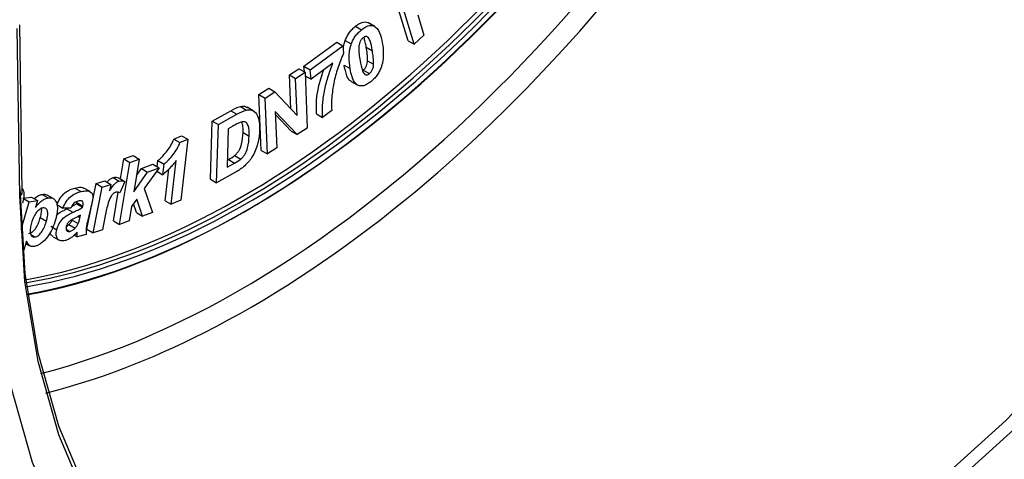
# Model space of a CAD drawing. Units: millimetres. Extents: x 8 to 418, y -29 to 291.
# Drawn here: x 338 to 348, y 126 to 131 of the extents above; entities that cross this region are included whole.
import ezdxf

# ---------------------------------------------------------------- set-up
doc = ezdxf.new("R2010")
doc.units = ezdxf.units.MM

msp = doc.modelspace()

# ---------------------------------------------------------------- linework, layer by layer
at = {"color": 7, "linetype": 'Continuous', "lineweight": 25}
for p, q in [((341.671397, 130.452557), (341.531911, 130.913759)), ((341.732015, 130.417563), (341.592529, 130.878765)), ((341.767949, 130.708998), (341.828958, 130.507392)), ((337.832975, 128.945493), (337.807575, 130.61124)), ((341.149158, 130.596607), (341.209776, 130.561612)), ((341.270374, 130.634096), (341.330993, 130.599102)), ((341.33977, 130.594885), (341.279151, 130.629879)), ((337.80788, 128.909197), (337.782479, 130.574944)), ((341.828958, 130.507392), (341.732015, 130.417563)), ((340.636525, 130.198698), (340.962376, 130.436744)), ((340.697144, 130.163704), (341.022994, 130.40175)), ((340.962376, 130.436744), (341.022994, 130.40175)), ((341.022994, 130.40175), (341.031098, 130.328137)), ((341.046613, 130.4551), (341.107232, 130.420105)), ((341.671397, 130.452557), (341.732015, 130.417563)), ((341.256182, 130.387355), (341.3168, 130.352361)), ((340.924267, 130.227778), (340.707541, 130.069489)), ((341.034663, 130.210687), (341.095281, 130.175692)), ((341.268679, 130.253255), (341.329297, 130.218261)), ((340.492298, 130.113437), (340.586293, 130.174357)), ((340.506205, 129.774658), (340.492298, 130.113437)), ((340.492298, 130.113437), (340.552916, 130.078442)), ((340.552916, 130.078442), (340.646911, 130.139363)), ((340.586293, 130.174357), (340.646911, 130.139363)), ((340.642812, 130.141729), (340.636525, 130.198698)), ((340.636525, 130.198698), (340.697144, 130.163704)), ((340.646911, 130.139363), (340.669639, 129.58447)), ((340.648374, 130.103645), (340.707541, 130.069489)), ((340.707541, 130.069489), (340.697144, 130.163704)), ((341.226347, 130.160514), (341.286966, 130.12552)), ((340.568126, 129.707935), (340.552916, 130.078442)), ((341.106476, 130.047564), (341.167095, 130.01257)), ((340.188736, 129.916498), (340.287188, 129.980335)), ((340.211464, 129.361605), (340.188736, 129.916498)), ((340.188736, 129.916498), (340.249355, 129.881503)), ((340.249355, 129.881503), (340.347806, 129.945341)), ((340.287188, 129.980335), (340.347806, 129.945341)), ((340.347806, 129.945341), (340.568126, 129.707935)), ((340.272082, 129.32661), (340.249355, 129.881503)), ((339.724031, 129.654161), (339.908619, 129.756818)), ((339.78465, 129.619167), (339.969238, 129.721824)), ((339.908619, 129.756818), (339.969238, 129.721824)), ((340.003526, 129.798635), (340.064145, 129.763641)), ((340.132151, 129.7556), (340.071532, 129.790594)), ((340.568148, 129.518648), (340.351239, 129.749528)), ((340.351239, 129.749528), (340.366079, 129.387646)), ((340.50753, 129.553642), (340.352505, 129.718652)), ((340.760989, 129.725725), (340.821608, 129.690731)), ((340.913491, 129.757894), (340.821608, 129.690731)), ((339.705681, 129.075554), (339.724031, 129.654161)), ((339.724031, 129.654161), (339.78465, 129.619167)), ((339.766299, 129.04056), (339.78465, 129.619167)), ((339.882595, 129.577444), (339.870433, 129.194234)), ((339.927908, 129.602684), (339.882595, 129.577444)), ((340.029863, 129.53959), (340.090481, 129.504595)), ((340.50753, 129.553642), (340.568148, 129.518648)), ((340.669639, 129.58447), (340.568148, 129.518648)), ((339.341808, 129.474627), (339.418739, 129.508247)), ((339.341808, 129.474627), (339.402426, 129.439633)), ((339.402426, 129.439633), (339.479357, 129.473253)), ((339.479357, 129.473253), (339.409554, 128.867928)), ((339.418739, 129.508247), (339.479357, 129.473253)), ((340.211464, 129.361605), (340.272082, 129.32661)), ((340.366079, 129.387646), (340.272082, 129.32661)), ((338.802367, 128.626584), (338.902913, 129.24208)), ((338.809886, 129.078682), (338.842295, 129.277074)), ((338.842295, 129.277074), (338.936184, 129.3113)), ((338.842295, 129.277074), (338.902913, 129.24208)), ((338.902913, 129.24208), (338.996802, 129.276306)), ((338.936184, 129.3113), (338.996802, 129.276306)), ((338.996802, 129.276306), (338.943484, 128.949695)), ((339.018348, 129.181716), (339.134018, 129.22381)), ((339.134018, 129.22381), (339.194637, 129.188816)), ((339.176707, 129.199167), (339.1838, 129.260464)), ((339.1838, 129.260464), (339.244418, 129.22547)), ((339.23229, 129.120661), (339.244418, 129.22547)), ((339.314652, 128.826458), (339.364918, 129.261971)), ((339.870433, 129.194234), (339.945786, 129.236127)), ((339.872653, 129.264164), (339.885167, 129.271121)), ((339.885167, 129.271121), (339.945786, 129.236127)), ((339.946544, 129.310686), (340.007163, 129.275692)), ((338.943484, 128.949695), (339.078966, 129.146722)), ((338.969846, 129.111182), (339.018348, 129.181716)), ((339.018348, 129.181716), (339.078966, 129.146722)), ((339.194637, 129.188816), (339.046665, 128.981709)), ((339.078966, 129.146722), (339.194637, 129.188816)), ((339.171672, 129.155656), (339.171812, 129.15687)), ((339.171672, 129.155656), (339.23229, 129.120661)), ((339.254034, 128.861453), (339.290133, 129.174223)), ((339.956349, 129.146256), (339.766299, 129.04056)), ((338.477138, 128.579048), (338.568585, 129.031906)), ((338.568585, 129.031906), (338.654827, 129.057929)), ((338.568585, 129.031906), (338.629203, 128.996911)), ((338.654827, 129.057929), (338.715445, 129.022935)), ((338.736881, 129.092096), (338.797499, 129.057102)), ((338.793483, 129.088152), (338.854101, 129.053158)), ((338.854101, 129.053158), (338.804337, 128.939939)), ((339.705681, 129.075554), (339.766299, 129.04056)), ((338.357127, 128.987321), (338.417745, 128.952327)), ((338.508164, 128.952259), (338.447545, 128.987254)), ((338.537756, 128.544054), (338.629203, 128.996911)), ((338.629203, 128.996911), (338.715445, 129.022935)), ((338.715445, 129.022935), (338.702428, 128.958481)), ((338.741749, 128.661578), (338.788351, 128.946852)), ((339.046665, 128.981709), (339.130421, 128.746054)), ((337.822703, 128.576695), (337.901146, 128.850667)), ((337.840528, 128.885662), (337.923657, 128.898294)), ((337.840528, 128.885662), (337.901146, 128.850667)), ((337.901146, 128.850667), (337.984276, 128.8633)), ((337.923657, 128.898294), (337.984276, 128.8633)), ((337.984276, 128.8633), (337.964891, 128.795629)), ((338.031568, 128.924773), (338.092187, 128.889779)), ((338.141395, 128.882629), (338.080777, 128.917624)), ((338.325092, 128.804732), (338.371802, 128.831634)), ((338.371802, 128.831634), (338.374692, 128.843634)), ((338.371802, 128.831634), (338.43242, 128.796639)), ((338.374692, 128.843634), (338.435311, 128.80864)), ((338.972761, 128.87694), (338.919593, 128.803543)), ((338.968553, 128.74418), (338.939398, 128.830883)), ((339.029171, 128.709185), (338.972761, 128.87694)), ((339.254034, 128.861453), (339.314652, 128.826458)), ((339.409554, 128.867928), (339.314652, 128.826458)), ((338.176809, 128.822728), (338.237428, 128.787734)), ((338.315343, 128.787254), (338.237428, 128.787734)), ((338.276365, 128.781361), (338.289379, 128.787414)), ((338.276365, 128.781361), (338.336983, 128.746366)), ((338.43242, 128.796639), (338.435311, 128.80864)), ((338.520287, 128.810859), (338.485343, 128.669805)), ((338.919593, 128.803543), (338.896256, 128.66081)), ((338.968553, 128.74418), (339.029171, 128.709185)), ((339.130421, 128.746054), (339.029171, 128.709185)), ((338.012996, 128.693297), (338.073614, 128.658303)), ((338.329414, 128.669408), (338.390032, 128.634414)), ((338.407688, 128.693969), (338.413573, 128.718144)), ((338.658854, 128.711884), (338.630648, 128.57208)), ((338.741749, 128.661578), (338.802367, 128.626584)), ((338.896256, 128.66081), (338.802367, 128.626584)), ((338.116376, 128.608299), (338.176995, 128.573305)), ((338.270977, 128.577443), (338.306615, 128.55687)), ((338.298041, 128.624434), (338.358659, 128.58944)), ((338.477138, 128.579048), (338.537756, 128.544054)), ((338.630648, 128.57208), (338.537756, 128.544054)), ((337.874632, 128.460091), (337.839919, 128.338932)), ((337.868238, 128.437776), (337.90927, 128.414089)), ((337.917924, 128.52528), (337.959401, 128.501336)), ((338.139322, 128.504353), (338.19994, 128.469359)), ((338.351132, 128.520291), (338.379916, 128.503675)), ((338.469996, 128.524911), (338.379916, 128.503675))]:
    msp.add_line(p, q, dxfattribs=at)
at = {"color": 1, "linetype": 'Continuous', "lineweight": 25}
msp.add_line((338.389195, 128.704645), (338.407688, 128.693969), dxfattribs=at)
at = {"color": 7, "linetype": 'Continuous', "lineweight": 25, "flags": 128}
for points in [[(346.889653, 126.017571), (347.618778, 126.677446), (348.323002, 127.407553), (348.994984, 128.200281), (349.627719, 129.047367), (350.214612, 129.93998), (350.749544, 130.868815), (351.226939, 131.82419), (351.64182, 132.796145), (351.989863, 133.774549), (352.267439, 134.749202), (352.471655, 135.709944), (352.600382, 136.646761), (352.652278, 137.549885)], [(352.773487, 137.548658), (352.721167, 136.63816), (352.591389, 135.693695), (352.385506, 134.725109), (352.105663, 133.742498), (351.754779, 132.756106), (351.33651, 131.776214), (350.855218, 130.813039), (350.315918, 129.87662), (349.724234, 128.97672), (349.086333, 128.122718), (348.408864, 127.323517), (347.69889, 126.587449), (346.963812, 125.922187)], [(337.807871, 128.980391), (337.859767, 128.137185), (337.988494, 127.348994), (338.19271, 126.624034), (338.470286, 125.969864), (338.818329, 125.393302), (339.23321, 124.900358), (339.710605, 124.496171), (340.245537, 124.184955), (340.83243, 123.969954), (341.465165, 123.853409), (342.137147, 123.836535), (342.841371, 123.919508), (343.570496, 124.101462)], [(340.271411, 124.071818), (340.265449, 124.074608), (339.72615, 124.388365), (339.244857, 124.795852), (338.826588, 125.29282), (338.475704, 125.87409), (338.195861, 126.533601), (337.989978, 127.26448), (337.8602, 128.059106), (337.80788, 128.909197)], [(337.52508, 128.74024), (337.579974, 127.85265), (337.71626, 127.023402), (337.932499, 126.26125), (338.226408, 125.574239), (338.594887, 124.96962), (339.034043, 124.453777), (339.539243, 124.032153), (339.55991, 124.017891)]]:
    msp.add_lwpolyline(points, dxfattribs=at)
at = {"color": 1, "linetype": 'Continuous', "lineweight": 25}
msp.add_arc((337.790835, 128.947805), 0.042203, 293.8204434, 356.8590589, dxfattribs=at)
at = {"color": 7, "linetype": 'Continuous', "lineweight": 25}
for centre, major_axis, ratio, start_param, end_param in [((340.132196, 136.359722), (5.310319, 8.890966), 0.56722, 3.659873, 4.88294201), ((340.132165, 136.357704), (4.72425, 7.909722), 0.56722, 3.59630663, 4.83475713), ((340.172577, 136.334374), (4.724611, 7.909511), 0.56718823, 3.59029353, 4.83471376), ((340.192777, 136.322306), (4.738902, 7.934253), 0.56722, 3.58882182, 4.83466066), ((340.192777, 136.322306), (4.782857, 8.007846), 0.56722, 3.59374204, 4.84328288), ((340.172577, 136.334374), (4.797148, 8.032587), 0.56725129, 3.5982498, 4.84325804), ((340.233196, 136.29938), (5.381776, 9.014674), 0.56735938, 3.65639485, 3.87320493)]:
    msp.add_ellipse(centre, major_axis=major_axis, ratio=ratio, start_param=start_param, end_param=end_param, dxfattribs=at)
at = {"color": 1, "linetype": 'Continuous', "lineweight": 25}
msp.add_ellipse((340.233196, 136.29938), major_axis=(5.381776, 9.014674), ratio=0.56735938, start_param=3.87320493, end_param=4.87595329, dxfattribs=at)
at = {"color": 7, "linetype": 'Continuous', "lineweight": 25}
for points, knots in [([(341.046613, 130.4551), (341.051997, 130.468933), (341.057755, 130.482659), (341.071996, 130.509321), (341.080334, 130.522425), (341.098127, 130.546614), (341.107762, 130.557797), (341.128039, 130.578666), (341.138551, 130.587799), (341.149158, 130.596607)], [0, 0, 0, 0, 0.25, 0.25, 0.5, 0.5, 0.75, 0.75, 1, 1, 1, 1]), ([(341.149158, 130.596607), (341.159902, 130.60488), (341.170668, 130.612889), (341.192468, 130.625758), (341.203172, 130.630806), (341.224117, 130.637675), (341.234448, 130.639378), (341.253418, 130.639212), (341.262002, 130.636914), (341.270374, 130.634096)], [0, 0, 0, 0, 0.25, 0.25, 0.5, 0.5, 0.75, 0.75, 1, 1, 1, 1]), ([(341.209776, 130.561612), (341.22052, 130.569886), (341.231287, 130.577895), (341.253086, 130.590764), (341.26379, 130.595812), (341.284736, 130.602681), (341.295067, 130.604384), (341.314036, 130.604218), (341.32262, 130.60192), (341.330993, 130.599102)], [0, 0, 0, 0, 0.25, 0.25, 0.5, 0.5, 0.75, 0.75, 1, 1, 1, 1]), ([(341.330993, 130.599102), (341.357602, 130.587592), (341.375225, 130.562354), (341.400582, 130.501986), (341.408891, 130.467487), (341.41559, 130.431777)], [0, 0, 0, 0, 0.5, 0.5, 1, 1, 1, 1]), ([(341.107232, 130.420105), (341.112615, 130.433939), (341.118373, 130.447665), (341.132614, 130.474327), (341.140952, 130.487431), (341.158745, 130.51162), (341.168381, 130.522802), (341.188657, 130.543672), (341.19917, 130.552805), (341.209776, 130.561612)], [0, 0, 0, 0, 0.25, 0.25, 0.5, 0.5, 0.75, 0.75, 1, 1, 1, 1]), ([(341.3168, 130.352361), (341.310645, 130.386921), (341.304326, 130.421457), (341.287777, 130.466837), (341.28074, 130.480167), (341.264483, 130.493274), (341.257446, 130.495368), (341.245389, 130.493266), (341.241115, 130.491811), (341.232538, 130.48754), (341.228265, 130.484436), (341.223994, 130.481197)], [0, 0, 0, 0, 0.5, 0.5, 0.75, 0.75, 0.875, 0.875, 0.9375, 0.9375, 1, 1, 1, 1]), ([(341.028207, 130.354401), (341.029517, 130.377682), (341.031341, 130.410107), (341.043254, 130.445202), (341.046613, 130.4551)], [0, 0, 0, 0, 0.71798824, 1, 1, 1, 1]), ([(341.095281, 130.175692), (341.089295, 130.211875), (341.084574, 130.249162), (341.085351, 130.310182), (341.086783, 130.331022), (341.091714, 130.36344), (341.093817, 130.374438), (341.099541, 130.39707), (341.103363, 130.408615), (341.107232, 130.420105)], [0, 0, 0, 0, 0.5, 0.5, 0.75, 0.75, 0.875, 0.875, 1, 1, 1, 1]), ([(341.223994, 130.481197), (341.217503, 130.475682), (341.21132, 130.469515), (341.200175, 130.454585), (341.195389, 130.446276), (341.184729, 130.420816), (341.182889, 130.404283), (341.181665, 130.388572)], [0, 0, 0, 0, 0.25, 0.25, 0.5, 0.5, 1, 1, 1, 1]), ([(341.256182, 130.387355), (341.253086, 130.404779), (341.247163, 130.438109), (341.237979, 130.46862), (341.233596, 130.483181)], [0, 0, 0, 0, 0.52274953, 1, 1, 1, 1]), ([(341.41559, 130.431777), (341.421561, 130.395412), (341.426184, 130.357894), (341.425623, 130.296756), (341.424211, 130.275852), (341.419152, 130.243263), (341.41704, 130.232221), (341.411334, 130.209511), (341.407508, 130.197954), (341.403625, 130.186437)], [0, 0, 0, 0, 0.5, 0.5, 0.75, 0.75, 0.875, 0.875, 1, 1, 1, 1]), ([(341.031098, 130.328137), (341.006853, 130.278389), (340.988382, 130.228906), (340.956828, 130.130189), (340.943323, 130.080618), (340.923329, 129.983302), (340.916891, 129.936148), (340.909478, 129.84415), (340.90916, 129.799394), (340.913491, 129.757894)], [0, 0, 0, 0, 0.25, 0.25, 0.5, 0.5, 0.75, 0.75, 1, 1, 1, 1]), ([(341.181665, 130.388572), (341.18044, 130.363994), (341.182205, 130.341195), (341.187124, 130.296708), (341.190591, 130.275244), (341.194355, 130.254009)], [0, 0, 0, 0, 0.5, 0.5, 1, 1, 1, 1]), ([(341.268679, 130.253255), (341.269907, 130.277732), (341.268239, 130.300496), (341.263273, 130.344745), (341.259758, 130.366074), (341.256182, 130.387355)], [0, 0, 0, 0, 0.5, 0.5, 1, 1, 1, 1]), ([(341.329297, 130.218261), (341.330526, 130.242737), (341.328858, 130.265502), (341.323891, 130.309751), (341.320376, 130.33108), (341.3168, 130.352361)], [0, 0, 0, 0, 0.5, 0.5, 1, 1, 1, 1]), ([(340.821608, 129.690731), (340.820105, 129.710606), (340.819048, 129.730748), (340.819109, 129.772332), (340.819874, 129.793563), (340.824717, 129.858781), (340.8312, 129.903572), (340.849106, 129.995128), (340.86046, 130.041212), (340.881374, 130.110805), (340.889011, 130.134084), (340.905543, 130.180797), (340.914732, 130.204266), (340.924267, 130.227778)], [0, 0, 0, 0, 0.125, 0.125, 0.25, 0.25, 0.5, 0.5, 0.75, 0.75, 0.875, 0.875, 1, 1, 1, 1]), ([(341.107377, 130.049318), (341.104637, 130.050286), (341.08323, 130.057848), (341.056953, 130.114533), (341.043103, 130.174279), (341.034663, 130.210687)], [0, 0, 0, 0, 0.05422786, 0.42366409, 1, 1, 1, 1]), ([(341.194355, 130.254009), (341.200515, 130.219459), (341.206985, 130.185069), (341.223143, 130.139331), (341.230447, 130.126376), (341.246572, 130.113206), (341.253565, 130.111072), (341.265646, 130.113415), (341.269916, 130.114948), (341.278456, 130.119204), (341.282712, 130.12229), (341.286966, 130.12552)], [0, 0, 0, 0, 0.5, 0.5, 0.75, 0.75, 0.875, 0.875, 0.9375, 0.9375, 1, 1, 1, 1]), ([(341.226347, 130.160514), (341.232824, 130.166038), (341.239042, 130.17211), (341.250138, 130.187093), (341.254867, 130.19526), (341.265662, 130.220991), (341.267429, 130.237482), (341.268679, 130.253255)], [0, 0, 0, 0, 0.25, 0.25, 0.5, 0.5, 1, 1, 1, 1]), ([(341.286966, 130.12552), (341.293442, 130.131043), (341.29966, 130.137115), (341.310757, 130.152098), (341.315485, 130.160266), (341.326281, 130.185997), (341.328047, 130.202488), (341.329297, 130.218261)], [0, 0, 0, 0, 0.25, 0.25, 0.5, 0.5, 1, 1, 1, 1]), ([(340.760989, 129.725725), (340.759759, 129.766648), (340.757299, 129.848498), (340.776675, 129.995396), (340.812806, 130.10186), (340.832891, 130.16104)], [0, 0, 0, 0, 0.30750629, 0.61505663, 1, 1, 1, 1]), ([(341.301285, 130.045163), (341.287043, 130.03417), (341.272786, 130.024236), (341.244196, 130.009788), (341.229993, 130.005202), (341.203778, 130.002055), (341.191258, 130.003205), (341.169052, 130.010416), (341.1594, 130.017061), (341.134932, 130.042755), (341.124117, 130.066931), (341.10678, 130.118682), (341.100598, 130.146798), (341.095281, 130.175692)], [0, 0, 0, 0, 0.125, 0.125, 0.25, 0.25, 0.375, 0.375, 0.5, 0.5, 0.75, 0.75, 1, 1, 1, 1]), ([(341.403625, 130.186437), (341.398263, 130.172614), (341.392441, 130.158923), (341.378224, 130.132276), (341.369947, 130.119185), (341.35218, 130.095074), (341.342573, 130.083866), (341.322357, 130.063043), (341.311865, 130.053952), (341.301285, 130.045163)], [0, 0, 0, 0, 0.25, 0.25, 0.5, 0.5, 0.75, 0.75, 1, 1, 1, 1]), ([(340.003526, 129.798635), (340.022292, 129.801426), (340.048061, 129.80526), (340.065281, 129.791689), (340.069961, 129.788001)], [0, 0, 0, 0, 0.72818763, 1, 1, 1, 1]), ([(340.064145, 129.763641), (340.076229, 129.766054), (340.087849, 129.767218), (340.109461, 129.765161), (340.119684, 129.762226), (340.146744, 129.74804), (340.161234, 129.732253), (340.181955, 129.692393), (340.188414, 129.667891), (340.195035, 129.615059), (340.195424, 129.586621), (340.194682, 129.557402)], [0, 0, 0, 0, 0.125, 0.125, 0.25, 0.25, 0.5, 0.5, 0.75, 0.75, 1, 1, 1, 1]), ([(340.010762, 129.643282), (340.003984, 129.64102), (339.997106, 129.638247), (339.9902, 129.635091), (339.983302, 129.631939), (339.976373, 129.628465), (339.969447, 129.624991), (339.95563, 129.618059), (339.94176, 129.610245), (339.927908, 129.602684)], [0, 0, 0, 0, 0.000103311151, 0.000103311151, 0.000103311151, 0.000206405294, 0.000206405294, 0.000206405294, 0.000412157016, 0.000412157016, 0.000412157016, 0.000412157016]), ([(340.090481, 129.504595), (340.091441, 129.542984), (340.091578, 129.581606), (340.074977, 129.624906), (340.066673, 129.637204), (340.048477, 129.645888), (340.041728, 129.647334), (340.02685, 129.647304), (340.018821, 129.645423), (340.010762, 129.643282)], [0, 0, 0, 0, 0.5, 0.5, 0.75, 0.75, 0.875, 0.875, 1, 1, 1, 1]), ([(340.029863, 129.53959), (340.030552, 129.559116), (340.031928, 129.598075), (340.022517, 129.629101), (340.017823, 129.644577)], [0, 0, 0, 0, 0.50119944, 1, 1, 1, 1]), ([(339.946544, 129.310686), (339.954509, 129.31756), (339.962305, 129.324813), (339.976958, 129.341442), (339.984061, 129.350662), (340.001814, 129.380087), (340.009231, 129.401696), (340.02602, 129.463965), (340.028622, 129.502137), (340.029863, 129.53959)], [0, 0, 0, 0, 0.125, 0.125, 0.25, 0.25, 0.5, 0.5, 1, 1, 1, 1]), ([(340.194682, 129.557402), (340.193717, 129.536384), (340.192427, 129.515173), (340.187938, 129.482205), (340.186155, 129.471131), (340.181481, 129.448658), (340.178508, 129.437234), (340.175526, 129.425807)], [0, 0, 0, 0, 0.5, 0.5, 0.75, 0.75, 1, 1, 1, 1]), ([(339.1838, 129.260464), (339.1918, 129.267214), (339.199792, 129.273987), (339.215359, 129.288804), (339.22298, 129.29671), (339.245641, 129.32104), (339.260171, 129.33821), (339.288281, 129.374079), (339.301208, 129.392855), (339.324145, 129.432512), (339.333861, 129.453581), (339.341808, 129.474627)], [0, 0, 0, 0, 0.125, 0.125, 0.25, 0.25, 0.5, 0.5, 0.75, 0.75, 1, 1, 1, 1]), ([(339.244418, 129.22547), (339.252418, 129.232219), (339.26041, 129.238993), (339.275978, 129.25381), (339.283598, 129.261716), (339.306259, 129.286046), (339.320789, 129.303216), (339.348899, 129.339085), (339.361827, 129.357861), (339.384763, 129.397517), (339.394479, 129.418586), (339.402426, 129.439633)], [0, 0, 0, 0, 0.125, 0.125, 0.25, 0.25, 0.5, 0.5, 0.75, 0.75, 1, 1, 1, 1]), ([(340.007163, 129.275692), (340.015127, 129.282565), (340.022924, 129.289819), (340.037576, 129.306448), (340.044679, 129.315667), (340.062432, 129.345093), (340.069849, 129.366701), (340.086639, 129.428971), (340.089241, 129.467142), (340.090481, 129.504595)], [0, 0, 0, 0, 0.125, 0.125, 0.25, 0.25, 0.5, 0.5, 1, 1, 1, 1]), ([(340.175526, 129.425807), (340.169137, 129.403588), (340.161563, 129.381183), (340.142801, 129.336575), (340.131483, 129.314962), (340.118758, 129.293851)], [0, 0, 0, 0, 0.5, 0.5, 1, 1, 1, 1]), ([(339.364918, 129.261971), (339.354908, 129.248344), (339.344814, 129.234822), (339.323596, 129.209034), (339.312701, 129.196651), (339.279163, 129.161028), (339.255946, 129.140114), (339.23229, 129.120661)], [0, 0, 0, 0, 0.25, 0.25, 0.5, 0.5, 1, 1, 1, 1]), ([(340.118758, 129.293851), (340.113468, 129.285726), (340.108175, 129.277603), (340.096793, 129.262047), (340.090812, 129.254664), (340.072353, 129.233228), (340.059363, 129.220587), (340.046249, 129.208256)], [0, 0, 0, 0, 0.25, 0.25, 0.5, 0.5, 1, 1, 1, 1]), ([(338.677101, 129.045071), (338.681067, 129.050565), (338.69155, 129.065089), (338.712925, 129.082439), (338.728804, 129.08884), (338.736881, 129.092096)], [0, 0, 0, 0, 0.23015955, 0.60838356, 1, 1, 1, 1]), ([(338.702428, 128.958481), (338.715595, 128.980207), (338.729226, 129.001913), (338.753208, 129.030002), (338.761941, 129.037929), (338.779846, 129.05017), (338.788746, 129.054063), (338.797499, 129.057102)], [0, 0, 0, 0, 0.5, 0.5, 0.75, 0.75, 1, 1, 1, 1]), ([(338.736881, 129.092096), (338.747523, 129.09484), (338.757962, 129.096613), (338.777048, 129.095087), (338.785431, 129.091955), (338.793483, 129.088152)], [0, 0, 0, 0, 0.5, 0.5, 1, 1, 1, 1]), ([(338.797499, 129.057102), (338.808141, 129.059846), (338.818581, 129.061619), (338.837667, 129.060093), (338.84605, 129.05696), (338.854101, 129.053158)], [0, 0, 0, 0, 0.5, 0.5, 1, 1, 1, 1]), ([(337.832418, 128.982026), (337.834003, 128.980453), (337.845048, 128.96949), (337.851167, 128.932067), (337.848222, 128.882482), (337.838759, 128.84958), (337.835179, 128.837135)], [0, 0, 0, 0, 0.060953041, 0.424632697, 0.782370695, 1, 1, 1, 1]), ([(338.031568, 128.924773), (338.04686, 128.926569), (338.06561, 128.928772), (338.077413, 128.917826), (338.079589, 128.915807)], [0, 0, 0, 0, 0.81559562, 1, 1, 1, 1]), ([(338.176809, 128.822728), (338.186547, 128.844531), (338.197247, 128.865893), (338.223919, 128.906198), (338.23964, 128.924732), (338.273132, 128.953249), (338.290604, 128.96338), (338.324327, 128.978415), (338.340794, 128.983313), (338.357127, 128.987321)], [0, 0, 0, 0, 0.25, 0.25, 0.5, 0.5, 0.75, 0.75, 1, 1, 1, 1]), ([(338.237428, 128.787734), (338.247165, 128.809537), (338.257866, 128.830898), (338.284538, 128.871203), (338.300258, 128.889738), (338.333751, 128.918254), (338.351222, 128.928386), (338.384946, 128.943421), (338.401413, 128.948318), (338.417745, 128.952327)], [0, 0, 0, 0, 0.25, 0.25, 0.5, 0.5, 0.75, 0.75, 1, 1, 1, 1]), ([(338.357127, 128.987321), (338.378647, 128.992325), (338.411825, 129.000039), (338.438024, 128.990088), (338.447231, 128.986591)], [0, 0, 0, 0, 0.64860067, 1, 1, 1, 1]), ([(338.417745, 128.952327), (338.437048, 128.956723), (338.4561, 128.960289), (338.482967, 128.959971), (338.491604, 128.958986), (338.5071, 128.95357), (338.514066, 128.949077), (338.525836, 128.9374), (338.53062, 128.929732), (338.53557, 128.910416), (338.535495, 128.898501), (338.531923, 128.862195), (338.526227, 128.83649), (338.520287, 128.810859)], [0, 0, 0, 0, 0.25, 0.25, 0.375, 0.375, 0.5, 0.5, 0.625, 0.625, 0.75, 0.75, 1, 1, 1, 1]), ([(338.764622, 128.9464), (338.756293, 128.943506), (338.747801, 128.939603), (338.730935, 128.925729), (338.723107, 128.916443), (338.703867, 128.885548), (338.695513, 128.862949), (338.682633, 128.819328), (338.677481, 128.797735), (338.667773, 128.7547), (338.663244, 128.733272), (338.658854, 128.711884)], [0, 0, 0, 0, 0.125, 0.125, 0.25, 0.25, 0.5, 0.5, 0.75, 0.75, 1, 1, 1, 1]), ([(338.804337, 128.939939), (338.7987, 128.943186), (338.792888, 128.946172), (338.779631, 128.948873), (338.772321, 128.948214), (338.764622, 128.9464)], [0, 0, 0, 0, 0.5, 0.5, 1, 1, 1, 1]), ([(337.951158, 128.882418), (337.966157, 128.894333), (337.993464, 128.916021), (338.01973, 128.922054), (338.031568, 128.924773)], [0, 0, 0, 0, 0.549318868, 1, 1, 1, 1]), ([(337.964891, 128.795629), (337.974149, 128.808302), (337.983694, 128.82046), (338.004383, 128.841927), (338.015407, 128.851637), (338.037399, 128.868148), (338.048588, 128.874913), (338.070906, 128.885041), (338.081608, 128.887732), (338.092187, 128.889779)], [0, 0, 0, 0, 0.25, 0.25, 0.5, 0.5, 0.75, 0.75, 1, 1, 1, 1]), ([(338.092187, 128.889779), (338.102605, 128.89107), (338.11266, 128.891458), (338.131045, 128.88793), (338.139601, 128.884394), (338.161281, 128.86841), (338.17177, 128.851396), (338.18378, 128.809267), (338.184752, 128.783985), (338.17901, 128.729797), (338.172537, 128.701595), (338.164596, 128.672943)], [0, 0, 0, 0, 0.125, 0.125, 0.25, 0.25, 0.5, 0.5, 0.75, 0.75, 1, 1, 1, 1]), ([(338.389037, 128.858496), (338.37552, 128.855029), (338.36105, 128.849596), (338.334063, 128.823296), (338.324096, 128.805028), (338.315343, 128.787254)], [0, 0, 0, 0, 0.5, 0.5, 1, 1, 1, 1]), ([(338.435311, 128.80864), (338.437482, 128.818706), (338.439481, 128.828851), (338.439038, 128.846814), (338.436445, 128.854534), (338.425713, 128.861679), (338.418695, 128.86233), (338.404283, 128.861665), (338.396688, 128.860255), (338.389037, 128.858496)], [0, 0, 0, 0, 0.25, 0.25, 0.5, 0.5, 0.75, 0.75, 1, 1, 1, 1]), ([(338.040618, 128.789754), (338.028694, 128.787638), (338.015885, 128.782462), (337.990974, 128.763856), (337.978872, 128.751194), (337.958065, 128.722114), (337.949506, 128.706044), (337.935668, 128.673789), (337.93039, 128.657632), (337.925535, 128.641467)], [0, 0, 0, 0, 0.25, 0.25, 0.5, 0.5, 0.75, 0.75, 1, 1, 1, 1]), ([(338.012996, 128.693297), (338.018012, 128.711478), (338.022438, 128.729464), (338.027097, 128.764055), (338.027277, 128.780797), (338.023501, 128.794398)], [0, 0, 0, 0, 0.5, 0.5, 1, 1, 1, 1]), ([(338.073614, 128.658303), (338.078122, 128.674641), (338.08215, 128.69082), (338.087078, 128.72215), (338.088049, 128.737642), (338.083877, 128.76397), (338.078855, 128.774873), (338.063464, 128.789309), (338.052579, 128.791245), (338.040618, 128.789754)], [0, 0, 0, 0, 0.25, 0.25, 0.5, 0.5, 0.75, 0.75, 1, 1, 1, 1]), ([(338.17235, 128.71199), (338.177065, 128.717362), (338.196553, 128.739568), (338.233148, 128.759917), (338.262806, 128.774633), (338.276365, 128.781361)], [0, 0, 0, 0, 0.14766489, 0.61031839, 1, 1, 1, 1]), ([(338.176995, 128.573305), (338.179713, 128.583526), (338.1826, 128.593749), (338.190543, 128.614219), (338.195356, 128.624614), (338.212043, 128.654215), (338.226054, 128.672535), (338.25672, 128.701765), (338.272949, 128.712306), (338.305008, 128.730973), (338.32103, 128.738887), (338.336983, 128.746366)], [0, 0, 0, 0, 0.125, 0.125, 0.25, 0.25, 0.5, 0.5, 0.75, 0.75, 1, 1, 1, 1]), ([(338.336983, 128.746366), (338.352836, 128.75372), (338.368675, 128.760869), (338.400524, 128.777331), (338.416453, 128.785813), (338.43242, 128.796639)], [0, 0, 0, 0, 0.5, 0.5, 1, 1, 1, 1]), ([(337.898783, 128.53633), (337.904947, 128.537552), (337.911161, 128.539077), (337.924113, 128.545329), (337.930722, 128.549524), (337.949718, 128.564971), (337.962012, 128.578896), (337.981858, 128.610043), (337.9896, 128.626865), (338.002885, 128.660075), (338.00805, 128.676686), (338.012996, 128.693297)], [0, 0, 0, 0, 0.125, 0.125, 0.25, 0.25, 0.5, 0.5, 0.75, 0.75, 1, 1, 1, 1]), ([(337.925535, 128.641467), (337.9208, 128.624233), (337.916484, 128.607144), (337.911139, 128.574108), (337.909984, 128.557669), (337.913813, 128.529465), (337.918879, 128.517628), (337.931209, 128.506189), (337.9359, 128.50328), (337.946782, 128.500447), (337.953021, 128.500573), (337.959401, 128.501336)], [0, 0, 0, 0, 0.25, 0.25, 0.5, 0.5, 0.75, 0.75, 0.875, 0.875, 1, 1, 1, 1]), ([(338.164596, 128.672943), (338.155996, 128.643901), (338.146259, 128.614944), (338.120205, 128.557522), (338.104116, 128.528748), (338.065763, 128.477943), (338.044138, 128.455259), (338.009792, 128.429772), (337.998384, 128.422911), (337.97566, 128.412793), (337.964524, 128.40998), (337.953664, 128.407908)], [0, 0, 0, 0, 0.25, 0.25, 0.5, 0.5, 0.75, 0.75, 0.875, 0.875, 1, 1, 1, 1]), ([(337.959401, 128.501336), (337.965565, 128.502557), (337.97178, 128.504083), (337.984731, 128.510335), (337.99134, 128.51453), (338.010336, 128.529977), (338.02263, 128.543902), (338.042477, 128.575049), (338.050218, 128.591871), (338.063503, 128.625081), (338.068669, 128.641691), (338.073614, 128.658303)], [0, 0, 0, 0, 0.125, 0.125, 0.25, 0.25, 0.5, 0.5, 0.75, 0.75, 1, 1, 1, 1]), ([(338.299069, 128.653879), (338.292835, 128.647501), (338.286737, 128.640913), (338.27664, 128.624642), (338.273466, 128.615838), (338.270979, 128.607242)], [0, 0, 0, 0, 0.5, 0.5, 1, 1, 1, 1]), ([(338.298041, 128.624434), (338.301151, 128.627636), (338.304272, 128.630847), (338.307257, 128.634301), (338.310189, 128.637692), (338.312983, 128.641334), (338.315633, 128.645087), (338.318274, 128.648826), (338.32081, 128.652707), (338.323069, 128.656717), (338.325401, 128.660859), (338.327414, 128.665145), (338.329414, 128.669408)], [0, 0, 0, 0, 0.000049428923, 0.000049428923, 0.000049428923, 0.000098058799, 0.000098058799, 0.000098058799, 0.00014652118, 0.00014652118, 0.00014652118, 0.000196524262, 0.000196524262, 0.000196524262, 0.000196524262]), ([(338.413573, 128.718144), (338.394414, 128.706649), (338.375316, 128.6971), (338.346729, 128.683172), (338.3372, 128.6785), (338.318138, 128.667772), (338.308608, 128.662408), (338.299069, 128.653879)], [0, 0, 0, 0, 0.5, 0.5, 0.75, 0.75, 1, 1, 1, 1]), ([(338.358659, 128.58944), (338.36177, 128.592642), (338.36489, 128.595853), (338.367876, 128.599307), (338.370807, 128.602698), (338.373601, 128.60634), (338.376252, 128.610093), (338.378893, 128.613832), (338.381429, 128.617712), (338.383687, 128.621723), (338.38602, 128.625865), (338.388032, 128.630151), (338.390032, 128.634414)], [0, 0, 0, 0, 0.000049428923, 0.000049428923, 0.000049428923, 0.000098058799, 0.000098058799, 0.000098058799, 0.00014652118, 0.00014652118, 0.00014652118, 0.000196524262, 0.000196524262, 0.000196524262, 0.000196524262]), ([(338.390032, 128.634414), (338.39208, 128.639422), (338.39407, 128.644458), (338.395686, 128.649468), (338.397301, 128.654476), (338.398711, 128.659465), (338.400097, 128.664445), (338.402848, 128.674327), (338.405281, 128.684154), (338.407688, 128.693969)], [0, 0, 0, 0, 0.00005813866, 0.00005813866, 0.00005813866, 0.000116132978, 0.000116132978, 0.000116132978, 0.000231257043, 0.000231257043, 0.000231257043, 0.000231257043]), ([(338.485343, 128.669805), (338.479159, 128.644029), (338.473303, 128.618289), (338.46609, 128.568355), (338.467528, 128.546312), (338.469996, 128.524911)], [0, 0, 0, 0, 0.5, 0.5, 1, 1, 1, 1]), ([(338.140398, 128.506166), (338.135815, 128.50859), (338.123012, 128.515364), (338.113777, 128.531464), (338.113291, 128.54621), (338.113231, 128.548037)], [0, 0, 0, 0, 0.32814364, 0.91674808, 1, 1, 1, 1]), ([(338.258891, 128.465607), (338.244634, 128.462599), (338.230807, 128.460809), (338.205968, 128.465202), (338.194923, 128.470638), (338.178976, 128.49041), (338.17375, 128.503744), (338.171145, 128.527562), (338.171251, 128.536144), (338.172956, 128.554291), (338.174902, 128.563784), (338.176995, 128.573305)], [0, 0, 0, 0, 0.25, 0.25, 0.5, 0.5, 0.75, 0.75, 0.875, 0.875, 1, 1, 1, 1]), ([(338.37993, 128.550635), (338.370471, 128.539988), (338.360939, 128.529505), (338.340925, 128.510644), (338.330801, 128.502226), (338.310317, 128.487477), (338.299838, 128.481322), (338.279068, 128.471544), (338.268943, 128.468337), (338.258891, 128.465607)], [0, 0, 0, 0, 0.25, 0.25, 0.5, 0.5, 0.75, 0.75, 1, 1, 1, 1]), ([(338.270979, 128.607242), (338.269242, 128.598829), (338.268081, 128.59053), (338.269784, 128.576364), (338.272048, 128.570372), (338.278725, 128.561136), (338.283312, 128.558033), (338.293932, 128.555056), (338.300242, 128.555704), (338.306615, 128.55687)], [0, 0, 0, 0, 0.25, 0.25, 0.5, 0.5, 0.75, 0.75, 1, 1, 1, 1]), ([(338.273408, 128.605306), (338.276882, 128.607293), (338.285298, 128.612106), (338.293326, 128.619873), (338.298041, 128.624434)], [0, 0, 0, 0, 0.41277741, 1, 1, 1, 1]), ([(338.306615, 128.55687), (338.31518, 128.559401), (338.323977, 128.562858), (338.341483, 128.574), (338.35017, 128.581542), (338.358659, 128.58944)], [0, 0, 0, 0, 0.5, 0.5, 1, 1, 1, 1]), ([(338.379916, 128.503675), (338.379825, 128.506423), (338.379732, 128.50917), (338.379652, 128.511924), (338.379571, 128.514679), (338.379515, 128.51745), (338.379514, 128.520254), (338.379512, 128.52586), (338.379632, 128.531538), (338.379725, 128.5372)], [0, 0, 0, 0, 0.000036710228, 0.000036710228, 0.000036710228, 0.000073427535, 0.000073427535, 0.000073427535, 0.000146838844, 0.000146838844, 0.000146838844, 0.000146838844]), ([(338.379725, 128.5372), (338.379767, 128.538334), (338.379808, 128.539468), (338.379845, 128.540598), (338.379881, 128.541729), (338.379912, 128.542857), (338.379933, 128.543979), (338.379973, 128.546222), (338.379954, 128.54843), (338.37993, 128.550635)], [0, 0, 0, 0, 0.000014529675, 0.000014529675, 0.000014529675, 0.0000290600102, 0.0000290600102, 0.0000290600102, 0.0000581178721, 0.0000581178721, 0.0000581178721, 0.0000581178721]), ([(337.953664, 128.407908), (337.944254, 128.406791), (337.935094, 128.406299), (337.918394, 128.409383), (337.910625, 128.412571), (337.891213, 128.427359), (337.882433, 128.443383), (337.874632, 128.460091)], [0, 0, 0, 0, 0.25, 0.25, 0.5, 0.5, 1, 1, 1, 1])]:
    msp.add_open_spline(points, degree=3, knots=knots, dxfattribs=at)
for points in [[(339.908619, 129.756818), (339.940662, 129.774603), (339.972886, 129.791244), (340.003526, 129.798635)], [(339.969238, 129.721824), (340.001281, 129.739609), (340.033504, 129.75625), (340.064145, 129.763641)], [(339.885167, 129.271121), (339.905687, 129.282702), (339.926332, 129.294247), (339.946544, 129.310686)], [(339.945786, 129.236127), (339.966306, 129.247708), (339.98695, 129.259253), (340.007163, 129.275692)], [(340.046249, 129.208256), (340.01699, 129.182305), (339.986508, 129.16326), (339.956349, 129.146256)]]:
    msp.add_open_spline(points, degree=3, dxfattribs=at)

doc.saveas('drawing.dxf')
